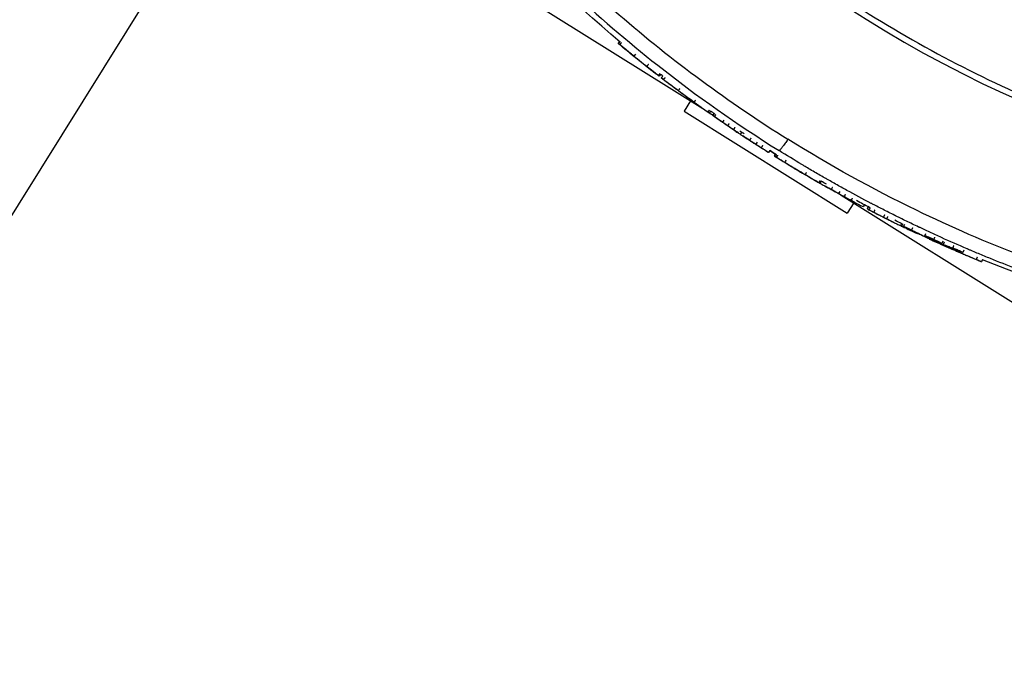
# Model space of a CAD drawing. Units: millimetres. Extents: x -5593 to 5593, y -5599 to 5593.
# Drawn here: x 3725 to 3807, y -1418 to -1365 of the extents above; entities that cross this region are included whole.
import ezdxf

# ---------------------------------------------------------------- set-up
doc = ezdxf.new("R2010")
doc.units = ezdxf.units.MM
doc.header["$LTSCALE"] = 20
doc.linetypes.add('HIDDEN', pattern=[9.525, 6.35, -3.175])
doc.layers.add('2d', color=230, linetype='Continuous')
doc.layers.add('ASTMF3101-TrainingEnvelope_Hatch', color=222, linetype='HIDDEN')

msp = doc.modelspace()

# ---------------------------------------------------------------- hatches: boundary and pattern name
at = {"layer": 'ASTMF3101-TrainingEnvelope_Hatch'}
h = msp.add_hatch(dxfattribs=at)
h.set_pattern_fill('ANSI31', color=256, scale=100, angle=-122.00007)
h.set_pattern_definition([(283, (3528.2, -2073.36), (309.36, 71.42), [])])
h.paths.add_polyline_path([(3193.314, -2722.229, 0.323278), (3298.447, -2715.191), (3537.979, -2864.868, 0.414214), (3661.996, -2836.236), (4273.639, -1857.406, 0.414214), (4245.008, -1733.389), (4009.259, -1586.076, 0.16524), (4019.697, -1529.119), (4080.405, -1567.054, 0.414214), (4149.303, -1551.147), (4237.804, -1409.517), (4292.186, -1322.487), (4353.852, -1223.801, 0.414214), (4337.946, -1154.903), (4265.576, -1109.681), (3816.683, -829.18), (3744.313, -783.958, 0.414214), (3675.415, -799.865), (3559.366, -985.581), (3470.865, -1127.211, 0.09399), (3464.108, -1144.576), (3410.314, -1110.961, 0.414214), (3286.297, -1139.593), (2596.646, -2243.262, 0.414214), (2625.277, -2367.279)])

# ---------------------------------------------------------------- linework, layer by layer
at = {"layer": '2d'}
for p, q in [((3720.302, -1333.782), (3781.543, -1372.05)), ((3599.549, -1580.242), (3743.687, -1349.573)), ((3774.514, -1366.629), (3774.637, -1366.482)), ((3775.935, -1367.525), (3775.809, -1367.68)), ((3777.976, -1369.14), (3777.854, -1369.298)), ((3778.031, -1369.202), (3777.915, -1369.352)), ((3778.092, -1369.501), (3778.214, -1369.342)), ((3780.513, -1371.406), (3779.983, -1372.254)), ((3779.983, -1372.254), (3793.552, -1380.733)), ((3781.708, -1372.152), (3781.708, -1372.152)), ((3782.172, -1372.249), (3782.058, -1372.413)), ((3782.078, -1372.384), (3782.397, -1372.583)), ((3782.375, -1372.615), (3782.48, -1372.464)), ((3787.119, -1375.524), (3787.013, -1375.694)), ((3787.115, -1375.531), (3787.593, -1375.83)), ((3787.805, -1375.487), (3787.805, -1375.487)), ((3787.498, -1375.982), (3787.593, -1375.829)), ((3791.377, -1378.078), (3791.278, -1378.252)), ((3793.052, -1379.241), (3854.293, -1417.509)), ((3794.082, -1379.885), (3793.552, -1380.733)), ((3794.986, -1380.047), (3794.906, -1380.2)), ((3795.215, -1380.36), (3795.294, -1380.207)), ((3798.233, -1381.831), (3798.321, -1381.651)), ((3799.396, -1382.413), (3799.382, -1382.444)), ((3799.999, -1382.607), (3800.084, -1382.425)), ((3800.182, -1382.212), (3800.182, -1382.212)), ((3800.365, -1382.897), (3800.371, -1382.882)), ((3801.584, -1382.853), (3801.583, -1382.854)), ((3801.49, -1383.063), (3801.408, -1383.245)), ((3803.321, -1383.618), (3803.321, -1383.618)), ((3803.241, -1383.806), (3803.162, -1383.99)), ((3804.91, -1384.286), (3804.909, -1384.287)), ((3804.788, -1384.584), (3804.712, -1384.769))]:
    msp.add_line(p, q, dxfattribs=at)
msp.add_circle((0, 0), 5592.977, dxfattribs=at)
at = {"layer": '2d', "extrusion": (0, 0, -1)}
for radius, start, end in [(115, 309.7619, 341.93152), (115.2, 307.99869, 309.7619), (115, 307.51061, 307.66607), (115.2, 306.75266, 307.51057), (115.2, 305.06397, 305.82184), (115, 304.8336, 305.06379), (115.2, 304.13129, 304.8336), (115.2, 303.5905, 304.09645), (115, 303.37767, 303.59054), (115.2, 302.85877, 303.37771), (115.2, 302.13784, 302.84015), (115, 301.77824, 302.10737), (115.2, 301.04394, 301.77824), (115.2, 299.64043, 300.39059), (115, 299.38756, 299.63368), (115.2, 298.70734, 299.38748), (115.2, 297.96631, 298.62336), (115, 297.35466, 297.96619), (115.2, 296.18536, 297.35466), (115, 295.84434, 296.18509), (115.2, 295.11073, 295.84434), (115.2, 293.93335, 294.53407), (115, 257.99959, 292.20153)]:
    msp.add_arc((-3848.239, -1278.12), radius, start, end, dxfattribs=at)
at = {"layer": '2d'}
for centre, major_axis, ratio, start_param, end_param in [((3848.9, -1278.533), (-53.793, -86.086), 0.998948, -0.591765, 0.591765), ((3848.239, -1278.12), (73.682, 88.555), 0.045432, 3.129843, 3.147785), ((3848.239, -1278.12), (73.682, 88.555), 0.045432, 3.147785, 3.159276), ((3848.239, -1278.12), (67.423, 93.409), 0.045749, 3.138089, 3.144329), ((3848.239, -1278.12), (65.802, 94.558), 0.045795, 3.125338, 3.143859), ((3848.239, -1278.12), (65.802, 94.558), 0.045795, 3.143859, 3.155196), ((3848.319, -1278.17), (61.037, 97.679), 0.998948, 3.09892, 3.10351), ((3848.239, -1278.12), (62.473, 96.79), 0.045846, 3.140741, 3.142265), ((3848.239, -1278.12), (62.473, 96.79), 0.045846, 3.142265, 3.142714), ((3848.319, -1278.17), (61.037, 97.679), 0.998948, 3.127871, 3.132461), ((3848.239, -1278.12), (-60.668, -97.931), 0.045851, -0.01829, -0.000178), ((3848.239, -1278.12), (-60.668, -97.931), 0.045851, -0.000178, 0.009212), ((3848.319, -1278.17), (61.037, 97.679), 0.998948, 3.152479, 3.169632), ((3848.234, -1278.117), (61.047, 97.695), 0.998948, 3.158431, 3.166732), ((3848.319, -1278.17), (-61.037, -97.679), 0.998948, 0.055885, 0.060418), ((3848.239, -1278.12), (-52.934, -102.318), 0.045701, -0.021832, -0.003713), ((3848.239, -1278.12), (-52.934, -102.318), 0.045701, -0.003713, 0.008756), ((3848.239, -1278.12), (-50.219, -103.678), 0.045587, -0.010308, -0.004917), ((3848.239, -1278.12), (-50.219, -103.678), 0.045587, -0.004917, 0.006752), ((3848.239, -1278.12), (-47.835, -104.799), 0.045463, -0.008384, -0.005958), ((3848.239, -1278.12), (-47.835, -104.799), 0.045463, -0.005958, 0.01394)]:
    msp.add_ellipse(centre, major_axis=major_axis, ratio=ratio, start_param=start_param, end_param=end_param, dxfattribs=at)
at = {"layer": '2d', "extrusion": (0, 0, -1)}
for centre, major_axis, ratio, start_param, end_param in [((3848.239, -1278.12), (-61.047, -97.695), 0.998948, 0.107562, 0.135329), ((3848.239, -1278.12), (72.51, 89.517), 0.045509, 3.124507, 3.133085), ((3848.239, -1278.12), (61.047, 97.695), 0.998948, 3.224448, 3.23749), ((3848.239, -1278.12), (68.931, 92.301), 0.045694, 3.138113, 3.141593), ((3848.239, -1278.12), (-61.047, -97.695), 0.998948, 0.053596, 0.06664), ((3848.239, -1278.12), (-61.047, -97.695), 0.998948, 0.037158, 0.049403), ((3848.239, -1278.12), (64.638, 95.357), 0.045819, 3.139888, 3.141593), ((3848.239, -1278.12), (64.638, 95.357), 0.045819, 3.139438, 3.139888), ((3848.239, -1278.12), (61.047, 97.695), 0.998948, 3.169744, 3.178622), ((3848.239, -1278.12), (61.047, 97.695), 0.998948, 3.156368, 3.165246), ((3848.239, -1278.12), (61.047, 97.695), 0.998948, 3.143995, 3.156239), ((3848.239, -1278.12), (61.282, 97.548), 0.045851, 3.130146, 3.141482), ((3848.239, -1278.12), (-59.408, -98.7), 0.045845, -0.006641, 0), ((3848.272, -1278.141), (61.045, 97.692), 0.998948, 3.116421, 3.124923), ((3848.239, -1278.12), (-48.887, -104.312), 0.045521, -0.006169, 0), ((3848.239, -1278.12), (-46.734, -105.295), 0.045398, -0.005851, 0)]:
    msp.add_ellipse(centre, major_axis=major_axis, ratio=ratio, start_param=start_param, end_param=end_param, dxfattribs=at)
at = {"layer": '2d'}
for points, degree in [([(3706.293, -1270.747), (3740.309, -1294.486), (3809.461, -1340.176), (3880.841, -1382.301), (3917.09, -1402.468)], 3), ([(3911.173, -1412.824), (3874.806, -1392.549), (3803.176, -1350.235), (3733.743, -1304.403), (3699.579, -1280.605)], 3), ([(3774.637, -1366.482), (3774.596, -1366.531), (3774.556, -1366.58), (3774.515, -1366.63)], 3), ([(3774.767, -1366.567), (3774.639, -1366.72)], 1), ([(3777.015, -1368.378), (3776.891, -1368.535)], 1), ([(3777.055, -1368.693), (3777.059, -1368.697), (3777.063, -1368.7), (3777.068, -1368.704)], 3), ([(3777.843, -1369.292), (3777.838, -1369.298)], 1), ([(3778.092, -1369.501), (3778.092, -1369.501), (3778.104, -1369.51), (3778.128, -1369.527)], 3), ([(3778.128, -1369.527), (3778.158, -1369.549), (3778.206, -1369.584), (3778.274, -1369.633)], 3), ([(3778.396, -1369.474), (3778.274, -1369.633)], 1), ([(3779.324, -1370.433), (3779.324, -1370.432), (3779.323, -1370.432), (3779.322, -1370.432)], 3), ([(3779.626, -1370.378), (3779.507, -1370.539)], 1), ([(3779.507, -1370.539), (3779.942, -1370.861), (3780.386, -1371.187), (3780.817, -1371.501)], 3), ([(3780.934, -1371.339), (3780.817, -1371.501)], 1), ([(3780.802, -1371.517), (3780.802, -1371.517), (3780.801, -1371.517), (3780.801, -1371.517)], 3), ([(3780.828, -1371.537), (3780.828, -1371.537), (3780.828, -1371.537), (3780.828, -1371.537)], 3), ([(3780.828, -1371.537), (3780.828, -1371.537)], 1), ([(3782.072, -1372.173), (3781.957, -1372.337)], 1), ([(3781.957, -1372.337), (3782.007, -1372.375), (3782.039, -1372.398), (3782.051, -1372.408)], 3), ([(3782.051, -1372.408), (3782.056, -1372.412), (3782.058, -1372.413), (3782.057, -1372.412)], 3), ([(3782.481, -1372.465), (3782.446, -1372.515), (3782.41, -1372.566), (3782.375, -1372.616)], 3), ([(3782.375, -1372.615), (3782.375, -1372.616), (3782.375, -1372.616), (3782.375, -1372.616)], 3), ([(3782.616, -1372.546), (3782.502, -1372.71)], 1), ([(3783.288, -1372.995), (3783.251, -1373.05), (3783.213, -1373.105), (3783.175, -1373.16)], 3), ([(3783.621, -1373.49), (3783.617, -1373.488), (3783.614, -1373.486), (3783.61, -1373.483)], 3), ([(3783.724, -1373.292), (3783.612, -1373.457)], 1), ([(3783.659, -1373.516), (3783.646, -1373.508), (3783.633, -1373.499), (3783.621, -1373.49)], 3), ([(3784.198, -1373.621), (3784.086, -1373.787)], 1), ([(3784.469, -1374.06), (3784.531, -1374.101), (3784.593, -1374.142), (3784.656, -1374.182)], 3), ([(3784.765, -1374.016), (3784.656, -1374.182)], 1), ([(3785.536, -1374.507), (3785.427, -1374.674)], 1), ([(3785.756, -1374.903), (3785.749, -1374.899), (3785.742, -1374.894), (3785.734, -1374.889)], 3), ([(3785.771, -1374.913), (3785.766, -1374.909), (3785.761, -1374.906), (3785.756, -1374.903)], 3), ([(3786.058, -1374.836), (3786.021, -1374.892), (3785.985, -1374.948), (3785.949, -1375.004)], 3), ([(3786.501, -1375.12), (3786.394, -1375.289)], 1), ([(3787.806, -1375.487), (3787.806, -1375.487), (3787.806, -1375.487), (3787.806, -1375.487)], 3), ([(3787.594, -1375.83), (3787.562, -1375.881), (3787.53, -1375.932), (3787.498, -1375.983)], 3), ([(3787.498, -1375.982), (3787.498, -1375.983), (3787.498, -1375.983), (3787.498, -1375.983)], 3), ([(3787.72, -1375.902), (3787.614, -1376.072)], 1), ([(3787.762, -1375.924), (3787.656, -1376.094)], 1), ([(3787.929, -1375.564), (3787.929, -1375.564)], 1), ([(3787.969, -1375.589), (3787.969, -1375.589)], 1), ([(3788.452, -1376.337), (3788.418, -1376.394), (3788.383, -1376.451), (3788.348, -1376.507)], 3), ([(3789.66, -1377.312), (3789.659, -1377.314)], 1), ([(3789.659, -1377.314), (3789.746, -1377.365), (3789.831, -1377.415), (3789.889, -1377.449)], 3), ([(3789.889, -1377.449), (3789.907, -1377.46), (3789.922, -1377.469), (3789.934, -1377.476)], 3), ([(3789.935, -1377.475), (3789.934, -1377.476)], 1), ([(3789.934, -1377.476), (3790.009, -1377.52), (3790.02, -1377.526), (3789.963, -1377.492)], 3), ([(3790.143, -1377.348), (3790.042, -1377.521)], 1), ([(3791.284, -1378.021), (3791.185, -1378.195)], 1), ([(3791.185, -1378.195), (3791.268, -1378.245), (3791.295, -1378.262), (3791.266, -1378.246)], 3), ([(3792.308, -1378.594), (3792.21, -1378.768)], 1), ([(3792.924, -1378.927), (3792.892, -1378.986), (3792.86, -1379.044), (3792.828, -1379.103)], 3), ([(3792.99, -1379.207), (3792.961, -1379.191), (3792.932, -1379.176), (3792.904, -1379.16)], 3), ([(3793.052, -1379.241), (3793.031, -1379.23), (3793.011, -1379.218), (3792.99, -1379.207)], 3), ([(3793.381, -1379.177), (3793.286, -1379.353)], 1), ([(3793.957, -1379.495), (3793.863, -1379.671)], 1), ([(3794.956, -1380.031), (3794.874, -1380.189)], 1), ([(3794.874, -1380.189), (3794.894, -1380.198), (3794.905, -1380.202), (3794.906, -1380.2)], 3), ([(3795.294, -1380.208), (3795.268, -1380.259), (3795.241, -1380.31), (3795.215, -1380.361)], 3), ([(3795.215, -1380.36), (3795.215, -1380.36), (3795.215, -1380.361), (3795.215, -1380.361)], 3), ([(3795.439, -1380.278), (3795.347, -1380.455)], 1), ([(3795.829, -1380.471), (3795.738, -1380.649)], 1), ([(3796.635, -1380.881), (3796.545, -1381.059)], 1), ([(3796.545, -1381.059), (3796.658, -1381.117), (3796.753, -1381.165), (3796.81, -1381.195)], 3), ([(3796.899, -1381.016), (3796.81, -1381.195)], 1), ([(3797.667, -1381.624), (3797.769, -1381.673), (3797.871, -1381.721), (3797.974, -1381.769)], 3), ([(3798.058, -1381.594), (3798.03, -1381.652), (3798.002, -1381.71), (3797.974, -1381.769)], 3), ([(3798.14, -1381.631), (3798.053, -1381.811)], 1), ([(3798.972, -1381.944), (3798.886, -1382.125)], 1), ([(3800.021, -1382.626), (3800.001, -1382.668)], 1), ([(3800.001, -1382.668), (3800.094, -1382.713), (3800.203, -1382.763), (3800.298, -1382.805)], 3), ([(3800.029, -1382.61), (3800.029, -1382.61)], 1), ([(3800.309, -1382.779), (3800.298, -1382.805)], 1), ([(3800.372, -1382.883), (3800.37, -1382.887), (3800.367, -1382.892), (3800.365, -1382.897)], 3), ([(3800.75, -1382.909), (3800.833, -1382.727)], 1), ([(3800.914, -1382.55), (3800.914, -1382.55)], 1), ([(3801.7, -1382.906), (3801.7, -1382.906)], 1), ([(3801.35, -1383.233), (3801.339, -1383.257)], 1), ([(3801.339, -1383.257), (3801.41, -1383.287), (3801.471, -1383.312), (3801.511, -1383.327)], 3), ([(3801.36, -1383.209), (3801.36, -1383.209)], 1), ([(3801.593, -1383.144), (3801.511, -1383.327)], 1), ([(3802.133, -1383.632), (3802.125, -1383.65)], 1), ([(3802.39, -1383.426), (3802.309, -1383.61)], 1), ([(3802.468, -1383.247), (3802.468, -1383.247)], 1), ([(3802.744, -1383.854), (3802.717, -1383.916)], 1), ([(3804.34, -1384.39), (3804.264, -1384.575)], 1), ([(3804.461, -1384.1), (3804.46, -1384.101)], 1)]:
    msp.add_open_spline(points, degree=degree, dxfattribs=at)
for points, knots in [([(3757.049, -1320.484), (3757.29, -1321.014), (3757.536, -1321.542), (3760.523, -1327.808), (3763.803, -1333.288), (3771.335, -1343.534), (3775.586, -1348.299), (3784.91, -1356.945), (3789.981, -1360.825), (3800.763, -1367.562), (3806.474, -1370.42), (3818.332, -1375.009), (3824.478, -1376.742), (3836.989, -1379.02), (3843.352, -1379.566), (3850.294, -1379.503), (3850.876, -1379.493), (3851.458, -1379.478)], [0.1135521, 0.1135521, 0.1135521, 0.1135521, 0.125, 0.125, 0.25, 0.25, 0.375, 0.375, 0.5, 0.5, 0.625, 0.625, 0.75, 0.75, 0.875, 0.875, 0.8864479, 0.8864479, 0.8864479, 0.8864479]), ([(3744.145, -1322.222), (3746.388, -1327.59), (3749.045, -1332.785), (3755.124, -1342.705), (3758.547, -1347.43), (3766.077, -1356.298), (3770.184, -1360.441), (3778.985, -1368.048), (3783.679, -1371.511), (3788.612, -1374.593)], [0, 0, 0, 0, 0.25, 0.25, 0.5, 0.5, 0.75, 0.75, 1, 1, 1, 1]), ([(3742.953, -1322.619), (3745.446, -1328.586), (3748.446, -1334.341), (3755.372, -1345.261), (3759.299, -1350.427), (3767.968, -1360.021), (3772.71, -1364.449), (3781.025, -1370.989), (3784.397, -1373.357), (3787.885, -1375.537)], [0, 0, 0, 0, 0.275, 0.275, 0.55, 0.55, 0.825, 0.825, 1, 1, 1, 1]), ([(3774.639, -1366.72), (3774.644, -1366.722), (3774.664, -1366.736), (3774.731, -1366.787), (3774.779, -1366.824), (3774.95, -1366.961), (3775.106, -1367.087), (3775.334, -1367.274), (3775.41, -1367.337), (3775.548, -1367.451), (3775.61, -1367.504), (3775.764, -1367.635), (3775.817, -1367.683), (3775.809, -1367.68)], [0, 0, 0, 0, 0.000295054, 0.000295054, 0.000590108, 0.000590108, 0.001180216, 0.001180216, 0.00147527, 0.00147527, 0.001770324, 0.001770324, 0.002360432, 0.002360432, 0.002360432, 0.002360432]), ([(3775.766, -1367.662), (3775.859, -1367.736), (3775.953, -1367.811), (3776.048, -1367.885), (3776.142, -1367.959), (3776.236, -1368.032), (3776.331, -1368.106), (3776.517, -1368.25), (3776.703, -1368.393), (3776.891, -1368.535)], [0, 0, 0, 0, 0.000506359, 0.000506359, 0.000506359, 0.001012719, 0.001012719, 0.001012719, 0.002006195, 0.002006195, 0.002006195, 0.002006195]), ([(3776.891, -1368.535), (3776.945, -1368.575), (3777.008, -1368.623), (3777.146, -1368.73), (3777.22, -1368.788), (3777.442, -1368.961), (3777.589, -1369.078), (3777.744, -1369.203), (3777.786, -1369.237), (3777.841, -1369.284), (3777.855, -1369.297), (3777.852, -1369.301), (3777.789, -1369.255), (3777.681, -1369.174)], [0, 0, 0, 0, 0.000280864, 0.000280864, 0.000561729, 0.000561729, 0.001123458, 0.001123458, 0.001404322, 0.001404322, 0.001685187, 0.001685187, 0.002246916, 0.002246916, 0.002246916, 0.002246916]), ([(3777.681, -1369.174), (3777.628, -1369.134), (3777.576, -1369.094), (3777.523, -1369.053), (3777.47, -1369.013), (3777.417, -1368.973), (3777.364, -1368.932), (3777.261, -1368.853), (3777.158, -1368.773), (3777.055, -1368.693)], [0, 0, 0, 0, 0.000280211, 0.000280211, 0.000280211, 0.000560421, 0.000560421, 0.000560421, 0.00111015, 0.00111015, 0.00111015, 0.00111015]), ([(3777.068, -1368.704), (3777.128, -1368.752), (3777.189, -1368.8), (3777.25, -1368.848), (3777.315, -1368.899), (3777.381, -1368.95), (3777.446, -1369.001), (3777.576, -1369.101), (3777.707, -1369.2), (3777.838, -1369.298)], [0.000033224, 0.000033224, 0.000033224, 0.000033224, 0.000509823, 0.000509823, 0.000509823, 0.001019647, 0.001019647, 0.001019647, 0.00202749, 0.00202749, 0.00202749, 0.00202749]), ([(3777.838, -1369.298), (3777.876, -1369.326), (3777.901, -1369.344), (3777.913, -1369.352), (3777.915, -1369.352), (3777.915, -1369.352)], [0, 0, 0, 0, 0.0002879016, 0.0002879016, 0.0003738231, 0.0003738231, 0.0003738231, 0.0003738231]), ([(3778.274, -1369.633), (3778.323, -1369.668), (3778.389, -1369.716), (3778.552, -1369.835), (3778.648, -1369.906), (3778.863, -1370.064), (3778.984, -1370.153), (3779.236, -1370.339), (3779.37, -1370.437), (3779.507, -1370.539)], [0, 0, 0, 0, 0.000507839, 0.000507839, 0.001015678, 0.001015678, 0.001523517, 0.001523517, 0.002031356, 0.002031356, 0.002031356, 0.002031356]), ([(3780.828, -1371.537), (3780.829, -1371.537), (3780.811, -1371.524), (3780.741, -1371.471), (3780.688, -1371.432), (3780.49, -1371.286), (3780.302, -1371.147), (3780.016, -1370.937), (3779.919, -1370.866), (3779.738, -1370.733), (3779.653, -1370.672), (3779.435, -1370.512), (3779.341, -1370.444), (3779.324, -1370.433)], [0.000036426, 0.000036426, 0.000036426, 0.000036426, 0.000391612, 0.000391612, 0.000746798, 0.000746798, 0.001457169, 0.001457169, 0.001812354, 0.001812354, 0.00216754, 0.00216754, 0.002877911, 0.002877911, 0.002877911, 0.002877911]), ([(3780.132, -1371.023), (3780.191, -1371.066), (3780.249, -1371.109), (3780.398, -1371.218), (3780.483, -1371.281), (3780.703, -1371.444), (3780.793, -1371.51), (3780.801, -1371.517)], [0.001601536, 0.001601536, 0.001601536, 0.001601536, 0.001821381, 0.001821381, 0.002185657, 0.002185657, 0.002914209, 0.002914209, 0.002914209, 0.002914209]), ([(3780.817, -1371.501), (3780.953, -1371.6), (3781.081, -1371.694), (3781.325, -1371.872), (3781.438, -1371.955), (3781.637, -1372.1), (3781.725, -1372.165), (3781.866, -1372.269), (3781.921, -1372.31), (3781.957, -1372.337)], [0, 0, 0, 0, 0.000507892, 0.000507892, 0.001015784, 0.001015784, 0.001523675, 0.001523675, 0.002031567, 0.002031567, 0.002031567, 0.002031567]), ([(3782.502, -1372.71), (3782.507, -1372.711), (3782.528, -1372.724), (3782.601, -1372.771), (3782.652, -1372.805), (3782.838, -1372.93), (3783.007, -1373.044), (3783.175, -1373.16)], [0, 0, 0, 0, 0.000301915, 0.000301915, 0.000603829, 0.000603829, 0.001207659, 0.001207659, 0.001207659, 0.001207659]), ([(3783.612, -1373.457), (3783.721, -1373.532), (3783.826, -1373.603), (3783.995, -1373.721), (3784.057, -1373.765), (3784.086, -1373.787)], [0, 0, 0, 0, 0.0003913331, 0.0003913331, 0.0007826662, 0.0007826662, 0.0007826662, 0.0007826662]), ([(3784.086, -1373.787), (3784.132, -1373.822), (3784.179, -1373.856), (3784.226, -1373.89), (3784.273, -1373.924), (3784.32, -1373.958), (3784.368, -1373.991), (3784.401, -1374.014), (3784.435, -1374.037), (3784.469, -1374.06)], [0, 0, 0, 0, 0.000640867, 0.000640867, 0.000640867, 0.001281734, 0.001281734, 0.001281734, 0.001734972, 0.001734972, 0.001734972, 0.001734972]), ([(3784.656, -1374.182), (3784.719, -1374.225), (3784.782, -1374.267), (3784.846, -1374.309), (3784.864, -1374.321), (3784.882, -1374.333), (3784.901, -1374.345)], [0, 0, 0, 0, 0.0006408672, 0.0006408672, 0.0006408672, 0.0008232175, 0.0008232175, 0.0008232175, 0.0008232175]), ([(3784.901, -1374.345), (3784.946, -1374.375), (3784.992, -1374.405), (3785.038, -1374.434), (3785.167, -1374.516), (3785.296, -1374.596), (3785.427, -1374.674)], [0.000823218, 0.000823218, 0.000823218, 0.000823218, 0.001281734, 0.001281734, 0.001281734, 0.002558197, 0.002558197, 0.002558197, 0.002558197]), ([(3785.427, -1374.674), (3785.468, -1374.699), (3785.541, -1374.744), (3785.727, -1374.861), (3785.838, -1374.932), (3785.949, -1375.004)], [0, 0, 0, 0, 0.0003913234, 0.0003913234, 0.0007826468, 0.0007826468, 0.0007826468, 0.0007826468]), ([(3855.176, -1391.602), (3848.786, -1391.973), (3842.366, -1391.801), (3829.647, -1390.378), (3823.349, -1389.126), (3811.054, -1385.577), (3805.058, -1383.281), (3795.634, -1378.721), (3792.065, -1376.75), (3788.612, -1374.593)], [0, 0, 0, 0, 0.275, 0.275, 0.55, 0.55, 0.825, 0.825, 1, 1, 1, 1]), ([(3786.394, -1375.289), (3786.48, -1375.344), (3786.563, -1375.397), (3786.718, -1375.497), (3786.788, -1375.542), (3786.959, -1375.654), (3787.021, -1375.696), (3787.012, -1375.694)], [0, 0, 0, 0, 0.000301916, 0.000301916, 0.000603832, 0.000603832, 0.001207665, 0.001207665, 0.001207665, 0.001207665]), ([(3855.145, -1392.724), (3853.584, -1392.815), (3852.068, -1392.871), (3849.863, -1392.911), (3849.14, -1392.917), (3848.073, -1392.917), (3847.544, -1392.914), (3846.935, -1392.906), (3846.632, -1392.902), (3846.481, -1392.899), (3846.406, -1392.898), (3846.374, -1392.897), (3846.352, -1392.897), (3846.343, -1392.896), (3844.753, -1392.866), (3843.23, -1392.805), (3841.03, -1392.675), (3840.31, -1392.625), (3839.252, -1392.543), (3838.728, -1392.499), (3838.126, -1392.445), (3837.827, -1392.418), (3837.678, -1392.404), (3837.604, -1392.397), (3837.572, -1392.393), (3837.551, -1392.391), (3837.542, -1392.391), (3835.941, -1392.236), (3834.419, -1392.056), (3832.235, -1391.757), (3831.523, -1391.652), (3830.481, -1391.489), (3829.967, -1391.406), (3829.377, -1391.307), (3829.085, -1391.257), (3828.939, -1391.232), (3828.867, -1391.219), (3828.836, -1391.214), (3828.815, -1391.21), (3828.807, -1391.209), (3827.198, -1390.928), (3825.682, -1390.628), (3823.528, -1390.16), (3822.83, -1390.002), (3821.813, -1389.761), (3821.312, -1389.64), (3820.74, -1389.498), (3820.457, -1389.427), (3820.317, -1389.391), (3820.247, -1389.373), (3820.217, -1389.365), (3820.197, -1389.36), (3820.189, -1389.358), (3819.422, -1389.162), (3818.691, -1388.967), (3817.629, -1388.673), (3817.107, -1388.526), (3816.512, -1388.354), (3816.219, -1388.268), (3816.073, -1388.225), (3816, -1388.203), (3815.969, -1388.194), (3815.949, -1388.188), (3815.94, -1388.185), (3815.177, -1387.959), (3814.451, -1387.735), (3813.401, -1387.4), (3813.058, -1387.289), (3812.552, -1387.122), (3812.301, -1387.039), (3812.013, -1386.942), (3811.87, -1386.894), (3811.799, -1386.87), (3811.768, -1386.859), (3811.748, -1386.853), (3811.739, -1386.85), (3810.98, -1386.592), (3810.261, -1386.339), (3809.225, -1385.964), (3808.886, -1385.84), (3808.389, -1385.655), (3808.143, -1385.562), (3807.861, -1385.455), (3807.721, -1385.402), (3807.651, -1385.375), (3807.622, -1385.364), (3807.602, -1385.356), (3807.593, -1385.353), (3806.838, -1385.064), (3806.127, -1384.782), (3805.106, -1384.368), (3804.773, -1384.231), (3804.286, -1384.027), (3804.045, -1383.926), (3803.77, -1383.809), (3803.633, -1383.751), (3803.565, -1383.722), (3803.536, -1383.71), (3803.516, -1383.701), (3803.509, -1383.698), (3802.76, -1383.378), (3802.057, -1383.068), (3801.053, -1382.614), (3800.726, -1382.464), (3800.249, -1382.243), (3800.014, -1382.134), (3799.745, -1382.007), (3799.611, -1381.944), (3799.545, -1381.913), (3799.517, -1381.899), (3799.498, -1381.89), (3799.49, -1381.887), (3799.131, -1381.717), (3798.793, -1381.554), (3798.297, -1381.313), (3798.053, -1381.193), (3797.773, -1381.055), (3797.635, -1380.986), (3797.575, -1380.957), (3797.536, -1380.937), (3797.518, -1380.929), (3797.153, -1380.747), (3796.818, -1380.577), (3796.327, -1380.327), (3796.085, -1380.203), (3795.808, -1380.059), (3795.67, -1379.987), (3795.602, -1379.952), (3795.573, -1379.937), (3795.553, -1379.926), (3795.545, -1379.922), (3794.833, -1379.55), (3794.165, -1379.192), (3793.202, -1378.664), (3792.888, -1378.49), (3792.425, -1378.231), (3792.272, -1378.144), (3792.044, -1378.015), (3791.93, -1377.951), (3791.799, -1377.876), (3791.742, -1377.843), (3791.705, -1377.822), (3791.688, -1377.812), (3791.342, -1377.614), (3791.022, -1377.429), (3790.548, -1377.151), (3790.391, -1377.059), (3790.156, -1376.92), (3790.078, -1376.873), (3789.921, -1376.78), (3789.845, -1376.735), (3789.127, -1376.305), (3788.511, -1375.928), (3787.885, -1375.537)], [0, 0, 0, 0, 0.0625, 0.0625, 0.09375, 0.09375, 0.109375, 0.117188, 0.121094, 0.123047, 0.124023, 0.124512, 0.124512, 0.125, 0.125, 0.1875, 0.1875, 0.21875, 0.21875, 0.234375, 0.242188, 0.246094, 0.248047, 0.249023, 0.249512, 0.249512, 0.25, 0.25, 0.3125, 0.3125, 0.34375, 0.34375, 0.359375, 0.367188, 0.371094, 0.373047, 0.374023, 0.374512, 0.374512, 0.375, 0.375, 0.4375, 0.4375, 0.46875, 0.46875, 0.484375, 0.492188, 0.496094, 0.498047, 0.499023, 0.499512, 0.499512, 0.5, 0.5, 0.53125, 0.53125, 0.546875, 0.554688, 0.558594, 0.560547, 0.561523, 0.562012, 0.562012, 0.5625, 0.5625, 0.59375, 0.59375, 0.609375, 0.609375, 0.617188, 0.621094, 0.623047, 0.624023, 0.624512, 0.624512, 0.625, 0.625, 0.65625, 0.65625, 0.671875, 0.671875, 0.679688, 0.683594, 0.685547, 0.686523, 0.687012, 0.687012, 0.6875, 0.6875, 0.71875, 0.71875, 0.734375, 0.734375, 0.742188, 0.746094, 0.748047, 0.749023, 0.749512, 0.749512, 0.75, 0.75, 0.78125, 0.78125, 0.796875, 0.796875, 0.804688, 0.808594, 0.810547, 0.811523, 0.812012, 0.812012, 0.8125, 0.8125, 0.828125, 0.828125, 0.835938, 0.839844, 0.841797, 0.842773, 0.842773, 0.84375, 0.84375, 0.859375, 0.859375, 0.867188, 0.871094, 0.873047, 0.874023, 0.874512, 0.874512, 0.875, 0.875, 0.90625, 0.90625, 0.921875, 0.921875, 0.929688, 0.929688, 0.933594, 0.935547, 0.936523, 0.936523, 0.9375, 0.9375, 0.953125, 0.953125, 0.960938, 0.960938, 0.964844, 0.964844, 0.96875, 0.96875, 1, 1, 1, 1]), ([(3787.614, -1376.072), (3787.616, -1376.073), (3787.618, -1376.073), (3787.62, -1376.075), (3787.622, -1376.076), (3787.625, -1376.077), (3787.629, -1376.079), (3787.636, -1376.083), (3787.645, -1376.088), (3787.656, -1376.094)], [0, 0, 0, 0, 0.0000887205, 0.0000887205, 0.0000887205, 0.0001774407, 0.0001774407, 0.0001774407, 0.0003511297, 0.0003511297, 0.0003511297, 0.0003511297]), ([(3787.656, -1376.094), (3787.693, -1376.113), (3787.782, -1376.166), (3788.034, -1376.317), (3788.191, -1376.411), (3788.348, -1376.507)], [0, 0, 0, 0, 0.000546414, 0.000546414, 0.001092828, 0.001092828, 0.001092828, 0.001092828]), ([(3789.963, -1377.492), (3789.943, -1377.48), (3789.908, -1377.459), (3789.816, -1377.404), (3789.76, -1377.371), (3789.702, -1377.337)], [0, 0, 0, 0, 0.0001983974, 0.0001983974, 0.0003967949, 0.0003967949, 0.0003967949, 0.0003967949]), ([(3790.042, -1377.521), (3790.17, -1377.596), (3790.294, -1377.668), (3790.534, -1377.81), (3790.646, -1377.876), (3790.95, -1378.055), (3791.104, -1378.147), (3791.185, -1378.195)], [0, 0, 0, 0, 0.000439671, 0.000439671, 0.000879343, 0.000879343, 0.001758686, 0.001758686, 0.001758686, 0.001758686]), ([(3791.28, -1378.247), (3791.338, -1378.281), (3791.395, -1378.315), (3791.452, -1378.349), (3791.508, -1378.382), (3791.564, -1378.414), (3791.621, -1378.446)], [0.000990152, 0.000990152, 0.000990152, 0.000990152, 0.001500042, 0.001500042, 0.001500042, 0.001995979, 0.001995979, 0.001995979, 0.001995979]), ([(3791.621, -1378.446), (3791.69, -1378.486), (3791.759, -1378.525), (3791.829, -1378.563), (3791.955, -1378.633), (3792.082, -1378.701), (3792.21, -1378.768)], [0.001995979, 0.001995979, 0.001995979, 0.001995979, 0.002604818, 0.002604818, 0.002604818, 0.003709696, 0.003709696, 0.003709696, 0.003709696]), ([(3792.21, -1378.768), (3792.262, -1378.795), (3792.349, -1378.842), (3792.568, -1378.96), (3792.698, -1379.031), (3792.828, -1379.103)], [0, 0, 0, 0, 0.0004382804, 0.0004382804, 0.0008765608, 0.0008765608, 0.0008765608, 0.0008765608]), ([(3793.286, -1379.353), (3793.416, -1379.424), (3793.541, -1379.492), (3793.745, -1379.605), (3793.823, -1379.648), (3793.863, -1379.671)], [0, 0, 0, 0, 0.0004383009, 0.0004383009, 0.0008766018, 0.0008766018, 0.0008766018, 0.0008766018]), ([(3793.863, -1379.671), (3793.995, -1379.748), (3794.129, -1379.822), (3794.265, -1379.893), (3794.284, -1379.903), (3794.303, -1379.914), (3794.323, -1379.924)], [0, 0, 0, 0, 0.001500042, 0.001500042, 0.001500042, 0.001713726, 0.001713726, 0.001713726, 0.001713726]), ([(3794.323, -1379.924), (3794.404, -1379.965), (3794.485, -1380.006), (3794.567, -1380.046), (3794.668, -1380.095), (3794.771, -1380.143), (3794.874, -1380.189)], [0.001713726, 0.001713726, 0.001713726, 0.001713726, 0.002604821, 0.002604821, 0.002604821, 0.003709702, 0.003709702, 0.003709702, 0.003709702]), ([(3795.347, -1380.455), (3795.353, -1380.457), (3795.394, -1380.477), (3795.533, -1380.546), (3795.63, -1380.595), (3795.738, -1380.649)], [0, 0, 0, 0, 0.0003718072, 0.0003718072, 0.0007436143, 0.0007436143, 0.0007436143, 0.0007436143]), ([(3795.738, -1380.649), (3795.87, -1380.717), (3796.008, -1380.787), (3796.283, -1380.926), (3796.417, -1380.994), (3796.545, -1381.059)], [0, 0, 0, 0, 0.0004617338, 0.0004617338, 0.0009234677, 0.0009234677, 0.0009234677, 0.0009234677]), ([(3796.81, -1381.195), (3796.906, -1381.246), (3797.002, -1381.296), (3797.099, -1381.345), (3797.196, -1381.394), (3797.294, -1381.443), (3797.391, -1381.491), (3797.483, -1381.536), (3797.574, -1381.581), (3797.667, -1381.624)], [0, 0, 0, 0, 0.000694161, 0.000694161, 0.000694161, 0.001388321, 0.001388321, 0.001388321, 0.002039741, 0.002039741, 0.002039741, 0.002039741]), ([(3798.053, -1381.811), (3798.057, -1381.812), (3798.079, -1381.822), (3798.153, -1381.856), (3798.206, -1381.881), (3798.399, -1381.971), (3798.576, -1382.055), (3798.835, -1382.179), (3798.921, -1382.22), (3799.079, -1382.295), (3799.15, -1382.329), (3799.327, -1382.415), (3799.389, -1382.446), (3799.381, -1382.444)], [0, 0, 0, 0, 0.000287093, 0.000287093, 0.000574187, 0.000574187, 0.001148374, 0.001148374, 0.001435467, 0.001435467, 0.00172256, 0.00172256, 0.002296747, 0.002296747, 0.002296747, 0.002296747]), ([(3798.489, -1381.969), (3798.381, -1381.916), (3798.297, -1381.872), (3798.22, -1381.826), (3798.227, -1381.824), (3798.331, -1381.865), (3798.426, -1381.907), (3798.651, -1382.011), (3798.777, -1382.071), (3798.886, -1382.125)], [0, 0, 0, 0, 0.000392955, 0.000392955, 0.000785909, 0.000785909, 0.001178864, 0.001178864, 0.001571818, 0.001571818, 0.001571818, 0.001571818]), ([(3799.929, -1382.668), (3799.806, -1382.61), (3799.683, -1382.551), (3799.561, -1382.493), (3799.439, -1382.434), (3799.316, -1382.375), (3799.194, -1382.315), (3798.958, -1382.201), (3798.723, -1382.085), (3798.489, -1381.969)], [0, 0, 0, 0, 0.000450387, 0.000450387, 0.000450387, 0.000900774, 0.000900774, 0.000900774, 0.00176945, 0.00176945, 0.00176945, 0.00176945]), ([(3798.886, -1382.125), (3798.98, -1382.172), (3799.075, -1382.218), (3799.169, -1382.265), (3799.264, -1382.311), (3799.359, -1382.357), (3799.453, -1382.404), (3799.636, -1382.492), (3799.818, -1382.581), (3800.001, -1382.668)], [0, 0, 0, 0, 0.000346903, 0.000346903, 0.000346903, 0.000693807, 0.000693807, 0.000693807, 0.0013623, 0.0013623, 0.0013623, 0.0013623]), ([(3800.475, -1382.939), (3800.484, -1382.94), (3800.437, -1382.915), (3800.245, -1382.82), (3800.1, -1382.75), (3799.929, -1382.668)], [0, 0, 0, 0, 0.000620159, 0.000620159, 0.001240318, 0.001240318, 0.001240318, 0.001240318]), ([(3800.657, -1382.943), (3800.565, -1382.901), (3800.475, -1382.859), (3800.309, -1382.779), (3800.235, -1382.743), (3800.053, -1382.649), (3799.988, -1382.61), (3800.007, -1382.603), (3800.031, -1382.609), (3800.113, -1382.637), (3800.17, -1382.659), (3800.309, -1382.716), (3800.39, -1382.75), (3800.565, -1382.826), (3800.658, -1382.867), (3800.75, -1382.909)], [0, 0, 0, 0, 0.000301645, 0.000301645, 0.000603289, 0.000603289, 0.001206579, 0.001206579, 0.001508224, 0.001508224, 0.001809868, 0.001809868, 0.002111513, 0.002111513, 0.002413158, 0.002413158, 0.002413158, 0.002413158]), ([(3800.298, -1382.805), (3800.386, -1382.844), (3800.474, -1382.882), (3800.562, -1382.921), (3800.65, -1382.96), (3800.738, -1382.998), (3800.827, -1383.036), (3800.997, -1383.11), (3801.168, -1383.184), (3801.339, -1383.257)], [0, 0, 0, 0, 0.000314414, 0.000314414, 0.000314414, 0.000628829, 0.000628829, 0.000628829, 0.001236145, 0.001236145, 0.001236145, 0.001236145]), ([(3800.75, -1382.909), (3800.933, -1382.993), (3801.111, -1383.078), (3801.293, -1383.171), (3801.341, -1383.197), (3801.4, -1383.234), (3801.413, -1383.244), (3801.4, -1383.249), (3801.376, -1383.243), (3801.294, -1383.215), (3801.237, -1383.193), (3801.03, -1383.109), (3800.843, -1383.027), (3800.657, -1382.943)], [0.002413158, 0.002413158, 0.002413158, 0.002413158, 0.003016175, 0.003016175, 0.003317684, 0.003317684, 0.003619193, 0.003619193, 0.003920702, 0.003920702, 0.00422221, 0.00422221, 0.004825228, 0.004825228, 0.004825228, 0.004825228]), ([(3801.511, -1383.327), (3801.578, -1383.352), (3801.644, -1383.376), (3801.711, -1383.4), (3801.778, -1383.424), (3801.844, -1383.448), (3801.911, -1383.472), (3802.043, -1383.519), (3802.176, -1383.565), (3802.309, -1383.61)], [0, 0, 0, 0, 0.000414709, 0.000414709, 0.000414709, 0.000829419, 0.000829419, 0.000829419, 0.001652293, 0.001652293, 0.001652293, 0.001652293]), ([(3802.289, -1383.751), (3802.199, -1383.712), (3802.108, -1383.672), (3801.932, -1383.595), (3801.848, -1383.559), (3801.706, -1383.498), (3801.646, -1383.472), (3801.563, -1383.437), (3801.538, -1383.427), (3801.534, -1383.425)], [0, 0, 0, 0, 0.000294427, 0.000294427, 0.000588854, 0.000588854, 0.000883281, 0.000883281, 0.001177708, 0.001177708, 0.001177708, 0.001177708]), ([(3802.07, -1383.608), (3802.02, -1383.59), (3801.998, -1383.583), (3802.019, -1383.598), (3802.06, -1383.619), (3802.125, -1383.65)], [0, 0, 0, 0, 0.0003117612, 0.0003117612, 0.0006235225, 0.0006235225, 0.0006235225, 0.0006235225]), ([(3803.095, -1383.975), (3803.008, -1383.946), (3802.922, -1383.916), (3802.836, -1383.886), (3802.75, -1383.856), (3802.664, -1383.826), (3802.578, -1383.795), (3802.408, -1383.735), (3802.239, -1383.672), (3802.07, -1383.608)], [0, 0, 0, 0, 0.000541633, 0.000541633, 0.000541633, 0.001083266, 0.001083266, 0.001083266, 0.002158005, 0.002158005, 0.002158005, 0.002158005]), ([(3802.125, -1383.65), (3802.204, -1383.687), (3802.295, -1383.728), (3802.497, -1383.819), (3802.604, -1383.866), (3802.717, -1383.916)], [0, 0, 0, 0, 0.0003774144, 0.0003774144, 0.0007548288, 0.0007548288, 0.0007548288, 0.0007548288]), ([(3802.309, -1383.61), (3802.374, -1383.632), (3802.478, -1383.672), (3802.711, -1383.769), (3802.84, -1383.825), (3803.044, -1383.92), (3803.12, -1383.959), (3803.177, -1383.997), (3803.157, -1383.996), (3803.095, -1383.975)], [0, 0, 0, 0, 0.000390521, 0.000390521, 0.000781042, 0.000781042, 0.001171563, 0.001171563, 0.001562084, 0.001562084, 0.001562084, 0.001562084]), ([(3804.034, -1384.497), (3803.885, -1384.435), (3803.736, -1384.373), (3803.588, -1384.31), (3803.439, -1384.247), (3803.291, -1384.184), (3803.142, -1384.12), (3802.857, -1383.998), (3802.573, -1383.875), (3802.289, -1383.751)], [0, 0, 0, 0, 0.000493721, 0.000493721, 0.000493721, 0.000987442, 0.000987442, 0.000987442, 0.001935177, 0.001935177, 0.001935177, 0.001935177]), ([(3802.717, -1383.916), (3802.848, -1383.973), (3802.98, -1384.03), (3803.111, -1384.086), (3803.242, -1384.143), (3803.374, -1384.199), (3803.505, -1384.255), (3803.758, -1384.363), (3804.011, -1384.469), (3804.264, -1384.575)], [0, 0, 0, 0, 0.000437878, 0.000437878, 0.000437878, 0.000875757, 0.000875757, 0.000875757, 0.001716, 0.001716, 0.001716, 0.001716]), ([(3804.264, -1384.575), (3804.336, -1384.605), (3804.405, -1384.634), (3804.527, -1384.686), (3804.579, -1384.709), (3804.7, -1384.762), (3804.73, -1384.777), (3804.67, -1384.756), (3804.582, -1384.721), (3804.334, -1384.621), (3804.18, -1384.558), (3804.034, -1384.497)], [0, 0, 0, 0, 0.000237771, 0.000237771, 0.000475543, 0.000475543, 0.000951085, 0.000951085, 0.001426628, 0.001426628, 0.00190217, 0.00190217, 0.00190217, 0.00190217])]:
    msp.add_open_spline(points, degree=3, knots=knots, dxfattribs=at)
msp.add_rational_spline([(3788.612, -1374.593), (3788.009, -1375.468), (3787.885, -1375.537)], [1, 0.937354437864, 1], degree=2, dxfattribs=at)

doc.saveas('drawing.dxf')
